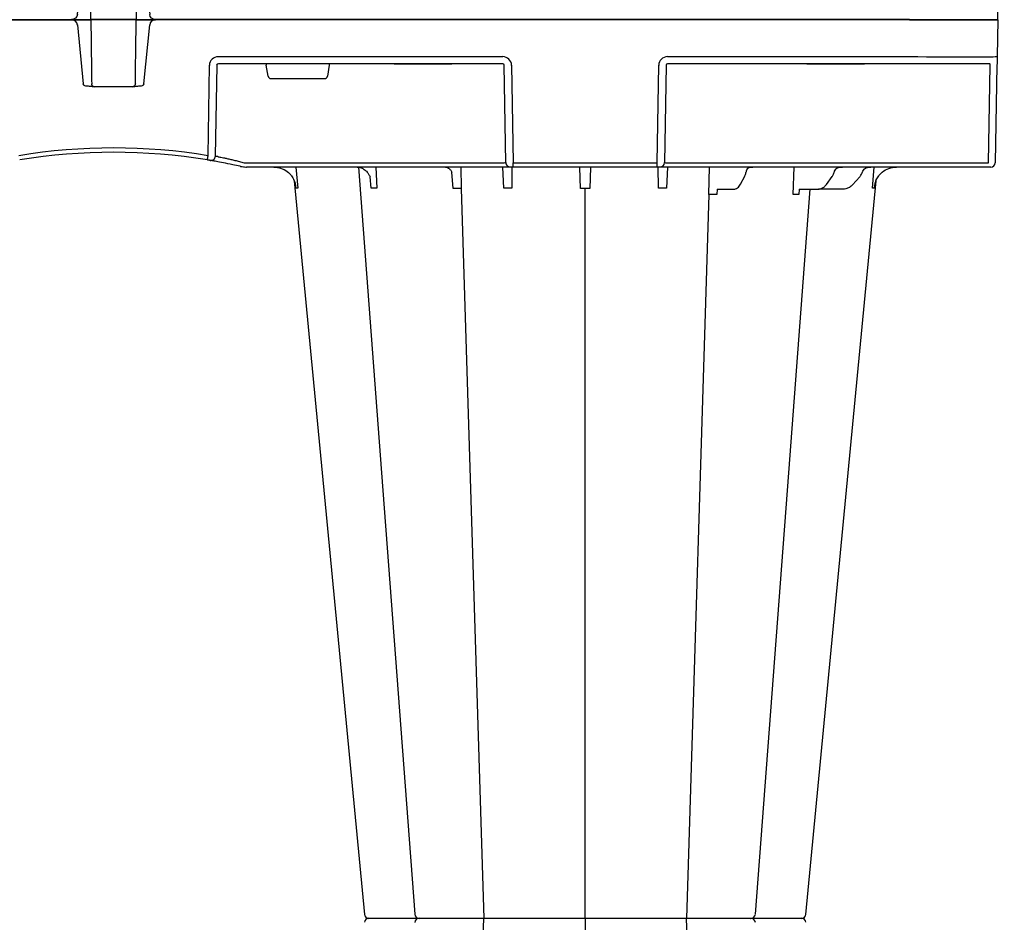
# Model space of a CAD drawing. Units: millimetres. Extents: x 30093 to 67093, y 908 to 16245.
# Drawn here: x 43841 to 44176, y 3633 to 3940 of the extents above; entities that cross this region are included whole.
import ezdxf

# ---------------------------------------------------------------- set-up
doc = ezdxf.new("R2010")
doc.units = ezdxf.units.MM
doc.header["$MEASUREMENT"] = 0
doc.layers.add('ACO ELEMENTI', color=250, linetype='Continuous')
doc.layers.add('ACO KOTE', color=163, linetype='Continuous')
doc.styles.add('ACO', font='ARIALUNI.TTF')
doc.dimstyles.new('ACO 100', dxfattribs={"dimtxt": 100, "dimasz": 5, "dimexe": 20, "dimexo": 20, "dimgap": 20, "dimtad": 1, "dimlfac": 0.001, "dimdsep": 46, "dimtxsty": 'ACO', "dimblk": 'KOTA', "dimcen": 50, "dimdle": 20, "dimse1": 1, "dimse2": 1, "dimclrd": 256, "dimclre": 256, "dimclrt": 7, "dimadec": 0, "dimazin": 0, "dimtfac": 0.875, "dimtmove": 1, "dimatfit": 3, "dimldrblk": 'ARCHTICK', "dimfxl": 1, "dimtolj": 1, "dimlwd": 25, "dimlwe": 25, "dimarcsym": 0})

# ---------------------------------------------------------------- blocks, each defined once
blk = doc.blocks.new('KOTA')
for p, q in [((0, 10), (0, -10)), ((7.071, 7.071), (-7.071, -7.071)), ((10, 0), (-10, 0))]:
    blk.add_line(p, q)
blk = doc.blocks.new('*D32')
at = {"layer": 'ACO KOTE', "lineweight": 25, "ltscale": 20, "transparency": 16777216}
for p, q in [((48439.19, 4791.2), (48439.19, 6523.42)), ((47828.46, 5830.52), (47828.46, 3332.88)), ((47828.46, 4581.7), (48439.19, 4791.2))]:
    blk.add_line(p, q, dxfattribs=at)
at = {"layer": 'Defpoints', "color": 0, "ltscale": 20, "transparency": 16777216}
for p in [(45668.05, 5835.52), (43872.99, 3327.88), (47828.46, 3327.88)]:
    blk.add_point(p, dxfattribs=at)
at = {"layer": 'ACO KOTE', "lineweight": 25, "ltscale": 20, "transparency": 16777216, "xscale": 5, "yscale": 5, "zscale": 5}
for p, rotation in [((47828.46, 5835.52), 90), ((47828.46, 3327.88), 270)]:
    blk.add_blockref('KOTA', p, dxfattribs=dict(at, rotation=rotation))
at = {"layer": 'ACO KOTE', "color": 7, "ltscale": 20, "transparency": 16777216, "insert": (48271.19, 5657.31), "char_height": 100, "attachment_point": 5, "rotation": 90, "style": 'ACO'}
blk.add_mtext('\\A1;Maximalna vgradna globina\\P- glej tabelo', dxfattribs=at)
blk = doc.blocks.new('_ArchTick')
at = {"color": 0, "linetype": 'ByBlock', "const_width": 0.15}
blk.add_lwpolyline([(-0.5, -0.5), (0.5, 0.5)], dxfattribs=at)
blk = doc.blocks.new('sbh7')
at = {"layer": 'ACO ELEMENTI', "color": 8}
for p, q in [((210657.84, 50899.5), (210657.84, 51148.23)), ((210700.08, 51148.22), (210692.39, 50899.5)), ((210615.67, 51146.2), (210623.29, 50899.5)), ((210615.67, 50652.8), (210623.29, 50899.5)), ((210657.84, 50899.5), (210657.84, 50650.77)), ((210700.08, 50650.78), (210692.39, 50899.5)), ((210584.92, 50651.02), (210585.08, 50652.77)), ((210587.01, 50652.77), (210586.59, 50643.43)), ((210612.87, 50650.96), (210613.01, 50652.8)), ((210615.67, 50652.8), (210615.49, 50643.43)), ((210559.93, 50650.68), (210559.33, 50643.53)), ((210566.75, 50649.49), (210564.3, 50646.74)), ((210569.83, 50650.96), (210578.38, 50650.96)), ((210575.65, 50649.39), (210573.71, 50646.69)), ((210584.59, 50650.96), (210578.38, 50650.96)), ((210604.87, 50649.3), (210603.48, 50646.59)), ((210612.87, 50650.96), (210607.02, 50650.96)), ((210629.76, 50643.43), (210630.16, 50650.68)), ((210632.85, 50650.68), (210632.9, 50643.43)), ((210656.04, 50643.56), (210656.27, 50650.78)), ((210659.4, 50650.78), (210659.64, 50643.56)), ((210682.78, 50643.43), (210682.83, 50650.68)), ((210685.52, 50650.68), (210685.91, 50643.43)), ((210700.21, 50643.43), (210700.08, 50650.78)), ((210702.79, 50650.78), (210703.2, 50645.18)), ((210729.12, 50643.43), (210728.79, 50650.68)), ((210730.76, 50650.68), (210731.11, 50646.79)), ((210756.35, 50643.43), (210755.75, 50650.68)), ((210520.39, 50641.95), (210519.81, 50608.77)), ((210524, 50641.95), (210520.39, 50641.95)), ((210620.49, 50641.95), (210563.29, 50641.95)), ((210630.27, 50608.77), (210630.8, 50641.95)), ((210682.38, 50641.95), (210633.3, 50641.95)), ((210684.88, 50641.95), (210685.41, 50608.77)), ((210685.19, 50641.95), (210684.88, 50641.95)), ((210773.14, 50641.95), (210695.19, 50641.95)), ((210783.37, 50608.77), (210783.83, 50639.72)), ((210744.99, 50608.77), (210745.63, 50612.47)), ((210764.87, 50613.3), (210746.63, 50613.3)), ((210765.86, 50612.47), (210766.51, 50608.77)), ((210519.98, 50608.28), (210547.59, 50608.28)), ((210547.59, 50608.28), (210562.68, 50608.28)), ((210563.44, 50608.28), (210562.68, 50608.28)), ((210562.71, 50608.28), (210563.44, 50608.28)), ((210581.52, 50608.28), (210563.44, 50608.28)), ((210581.52, 50608.28), (210563.44, 50608.28)), ((210563.44, 50608.28), (210563.44, 50608.28)), ((210563.44, 50608.28), (210581.52, 50608.28)), ((210563.44, 50608.28), (210563.44, 50608.28)), ((210582.28, 50608.28), (210581.52, 50608.28)), ((210581.52, 50608.28), (210581.52, 50608.28)), ((210581.52, 50608.28), (210582.28, 50608.28)), ((210581.52, 50608.28), (210581.52, 50608.28)), ((210582.28, 50608.28), (210629.75, 50608.28)), ((210685.93, 50608.28), (210703.27, 50608.28)), ((210704.03, 50608.28), (210703.27, 50608.28)), ((210703.27, 50608.28), (210704.03, 50608.28)), ((210722.11, 50608.28), (210704.03, 50608.28)), ((210722.11, 50608.28), (210704.03, 50608.28)), ((210704.03, 50608.28), (210704.03, 50608.28)), ((210704.03, 50608.28), (210722.11, 50608.28)), ((210704.03, 50608.28), (210704.03, 50608.28)), ((210722.87, 50608.28), (210722.11, 50608.28)), ((210722.11, 50608.28), (210722.11, 50608.28)), ((210722.11, 50608.28), (210722.87, 50608.28)), ((210722.11, 50608.28), (210722.11, 50608.28)), ((210722.87, 50608.28), (210782.79, 50608.28))]:
    blk.add_line(p, q, dxfattribs=at)
at = {"layer": 'ACO ELEMENTI'}
for p, q in [((210714.35, 50899.5), (210714.35, 50899.5)), ((210714.35, 50899.5), (210714.35, 50899.5)), ((210517.52, 50608.77), (210518.1, 50641.95)), ((210519.61, 50643.43), (210520.52, 50643.43)), ((210520.52, 50643.43), (210524.13, 50643.43)), ((210524.13, 50643.43), (210534.67, 50643.43)), ((210534.67, 50643.43), (210563.29, 50643.43)), ((210563.29, 50643.43), (210620.49, 50643.43)), ((210620.49, 50643.43), (210631.99, 50643.43)), ((210631.99, 50643.43), (210632.3, 50643.43)), ((210632.3, 50643.43), (210633.3, 50643.43)), ((210633.3, 50641.95), (210632.77, 50608.77)), ((210633.3, 50643.43), (210633.3, 50641.95)), ((210633.3, 50643.43), (210682.38, 50643.43)), ((210682.38, 50643.43), (210682.38, 50641.95)), ((210682.38, 50643.43), (210683.38, 50643.43)), ((210682.91, 50608.77), (210682.38, 50641.95)), ((210683.38, 50643.43), (210683.69, 50643.43)), ((210683.69, 50643.43), (210695.19, 50643.43)), ((210695.19, 50643.43), (210773.14, 50643.43)), ((210773.14, 50643.43), (210773.2, 50643.43)), ((210786.3, 50639.56), (210785.84, 50608.77)), ((210808.21, 50615.11), (210806.19, 50595.02)), ((210809.44, 50615.87), (210809.67, 50615.87)), ((210811.26, 50616.06), (210825.76, 50616.06)), ((210827.35, 50615.87), (210827.58, 50615.87)), ((210830.84, 50595.02), (210828.82, 50615.11)), ((210517.25, 50593.22), (210517.47, 50605.81)), ((210629.75, 50605.81), (210547.59, 50605.81)), ((210782.79, 50605.81), (210685.93, 50605.81)), ((210547.37, 50593.22), (210517.25, 50593.22)), ((210547.37, 50593.22), (210804.19, 50593.22)), ((210808.27, 50593.22), (210807.18, 50593.22)), ((210810.78, 50593.22), (210826.24, 50593.22)), ((210829.84, 50593.22), (210828.75, 50593.22)), ((211089.65, 50593.22), (210832.84, 50593.22))]:
    blk.add_line(p, q, dxfattribs=at)
at = {"layer": 'ACO ELEMENTI', "flags": 128}
for points in [[(210582.65, 50898.14), (210568.24, 50747.61), (210558.72, 50648.08)], [(210756.96, 50648.08), (210747.44, 50747.61), (210733.03, 50898.14)], [(210517.47, 50605.81), (210517.47, 50605.87), (210517.48, 50606.04), (210517.48, 50606.31), (210517.49, 50606.68), (210517.49, 50607.13), (210517.5, 50607.64), (210517.51, 50608.19), (210517.52, 50608.77)]]:
    blk.add_lwpolyline(points, dxfattribs=at)
at = {"layer": 'ACO ELEMENTI', "color": 8, "flags": 128}
for points in [[(210599.83, 50898.11), (210588.49, 50747.61), (210581.22, 50650.96)], [(210735.03, 50643.5), (210727.19, 50747.61), (210715.85, 50898.11)], [(210825.37, 50615.98), (210825.44, 50615.94), (210825.72, 50615.72), (210825.89, 50615.43), (210825.95, 50615.17), (210825.95, 50615.11), (210825.95, 50615.1), (210825.95, 50615.1), (210825.95, 50615.1), (210825.95, 50615.1), (210825.95, 50615.1), (210825.95, 50615.1), (210825.95, 50615.1), (210825.95, 50615.11)]]:
    blk.add_lwpolyline(points, dxfattribs=at)
at = {"layer": 'ACO ELEMENTI'}
for centre, radius, start, end in [((210584.14, 50901), 1.51, 186.3428, 270.0008), ((210584.14, 50901), 1.51, 186.3532, 270.0006), ((210584.14, 50901), 1.51, 186.3676, 269.9998), ((210731.54, 50901), 1.51, 270.0005, 353.9005), ((210731.54, 50901), 1.51, 270.0002, 353.9085), ((210731.54, 50901), 1.51, 269.9999, 353.8904), ((210584.14, 50897.99), 1.51, 89.9992, 173.6572), ((210584.14, 50897.99), 1.51, 89.9994, 173.6468), ((210584.14, 50897.99), 1.51, 90.0002, 173.6324), ((210731.54, 50897.99), 1.51, 6.0995, 89.9995), ((210731.54, 50897.99), 1.51, 6.0915, 89.9998), ((210731.54, 50897.99), 1.51, 6.1096, 90.0001), ((210519.61, 50641.92), 1.51, 90, 179), ((210600.75, 50643.27), 0.163, 91.566, 94.7139), ((210600.75, 50643.27), 0.164, 88.1299, 91.5639), ((210603.32, 50642.67), 0.754, 87.8085, 90.8724), ((210603.38, 50643.99), 0.564, 267.0043, 270.0038), ((210818.51, 50835.33), 196.92, 260.1257, 260.3675), ((210914.38, 50618.86), 129.75, 170.1643, 170.818), ((210818.51, 50835.33), 196.92, 260.6563, 279.3437), ((210804.19, 50595.23), 2.01, 270, 354.25), ((210832.84, 50595.23), 2.01, 185.75, 270)]:
    blk.add_arc(centre, radius, start, end, dxfattribs=at)
at = {"layer": 'ACO ELEMENTI', "color": 8}
for centre, radius, start, end in [((210601.33, 50901.01), 1.51, 185.4908, 272.1332), ((210714.35, 50901), 1.51, 269.9729, 355.4615), ((210601.33, 50897.99), 1.51, 87.8668, 174.5092), ((210714.35, 50897.99), 1.51, 4.5385, 90.0271), ((210632.31, 50641.92), 1.5, 90.1075, 179.1109), ((210683.37, 50641.92), 1.5, 0.8882, 89.8934), ((210817.03, 50835.36), 198.43, 260.1257, 260.3675), ((210785.32, 50639.7), 1.5, 80.908, 179.198), ((210818.51, 50835.36), 198.43, 260.6563, 279.3437), ((210812.04, 50615.15), 0.914, 89.3855, 122.1228), ((210824.97, 50615.07), 0.988, 65.9202, 89.989)]:
    blk.add_arc(centre, radius, start, end, dxfattribs=at)
for centre, major_axis, ratio, start_param, end_param in [((210523.12, 50641.92), (10.04, 0.03), 0.002398, 6.283137, 7.766388), ((210563.3, 50641.92), (30.13, -0.03), 0.000872, 1.571086, 3.141578), ((210620.48, 50641.92), (10.36, 0.02), 0.002537, 0.086389, 1.570479), ((210695.2, 50641.92), (10.04, -0.02), 0.002617, 1.571124, 3.054374), ((210773.14, 50641.92), (10.04, 0.02), 0.002617, 1.482666, 1.570497), ((210746.63, 50612.3), (0.99, -0.19), 0.995902, 1.761339, 3.157602), ((210764.87, 50612.3), (0.99, 0.19), 0.995902, 6.267176, 7.663439), ((210520.03, 50608.78), (0.065, 0.501), 0.429975, 1.643608, 3.196951), ((210629.75, 50608.78), (0.521, -0.055), 0.958814, 4.822165, 6.375508), ((210685.93, 50608.78), (0.521, 0.055), 0.958814, 3.04927, 4.602613), ((210745.03, 50608.78), (0.09, 0.502), 0.084812, 1.603372, 3.156715), ((210766.47, 50608.78), (-0.09, 0.502), 0.084812, 3.12647, 4.679813), ((210782.79, 50608.78), (0.586, -0.03), 0.854987, 4.77122, 6.324563)]:
    blk.add_ellipse(centre, major_axis=major_axis, ratio=ratio, start_param=start_param, end_param=end_param, dxfattribs=at)
at = {"layer": 'ACO ELEMENTI'}
for centre, major_axis, ratio, start_param, end_param in [((210629.75, 50608.83), (2.97, -0.57), 0.995902, 4.902931, 6.456274), ((210685.93, 50608.83), (2.97, 0.57), 0.995902, 2.968504, 4.521847), ((210782.79, 50608.83), (3.04, -0.3), 0.984511, 4.811616, 6.364959), ((210547.6, 50605.77), (30.13, -0.04), 0.001454, 1.571078, 3.141569)]:
    blk.add_ellipse(centre, major_axis=major_axis, ratio=ratio, start_param=start_param, end_param=end_param, dxfattribs=at)
for points, knots in [([(210584.14, 50899.5), (210584.65, 50899.5), (210585.17, 50899.5), (210586.86, 50899.5), (210589.24, 50899.5), (210591.56, 50899.5), (210592.85, 50899.5), (210593.5, 50899.5)], [0, 0, 0, 0, 0.144538, 0.40644, 0.684229, 0.841954, 1, 1, 1, 1]), ([(210584.14, 50899.5), (210584.65, 50899.5), (210585.17, 50899.5), (210586.86, 50899.5), (210589.24, 50899.5), (210591.56, 50899.5), (210592.85, 50899.5), (210593.5, 50899.5)], [0, 0, 0, 0, 0.144538, 0.40644, 0.684229, 0.841954, 1, 1, 1, 1]), ([(210593.5, 50899.5), (210594.53, 50899.5), (210596.75, 50899.5), (210599.46, 50899.5), (210600.65, 50899.5), (210601.34, 50899.5)], [0, 0, 0, 0, 0.354442, 0.761788, 1, 1, 1, 1]), ([(210593.5, 50899.5), (210594.53, 50899.5), (210596.75, 50899.5), (210599.46, 50899.5), (210600.65, 50899.5), (210601.34, 50899.5)], [0, 0, 0, 0, 0.354442, 0.761788, 1, 1, 1, 1]), ([(210601.44, 50899.5), (210601.41, 50899.5), (210601.28, 50899.5), (210602.11, 50899.5), (210603.46, 50899.5), (210604.13, 50899.5)], [0, 0, 0, 0, 0.139689, 0.569846, 1, 1, 1, 1]), ([(210601.44, 50899.5), (210601.41, 50899.5), (210601.28, 50899.5), (210602.11, 50899.5), (210603.46, 50899.5), (210604.13, 50899.5)], [0, 0, 0, 0, 0.139689, 0.569846, 1, 1, 1, 1]), ([(210604.13, 50899.5), (210604.57, 50899.5), (210605.81, 50899.5), (210608.43, 50899.5), (210611.33, 50899.5), (210613.73, 50899.5), (210614.9, 50899.5), (210615.49, 50899.5)], [0, 0, 0, 0, 0.144538, 0.406441, 0.684229, 0.841954, 1, 1, 1, 1]), ([(210604.13, 50899.5), (210604.57, 50899.5), (210605.81, 50899.5), (210608.43, 50899.5), (210611.33, 50899.5), (210613.73, 50899.5), (210614.9, 50899.5), (210615.49, 50899.5)], [0, 0, 0, 0, 0.144538, 0.406441, 0.684229, 0.841954, 1, 1, 1, 1]), ([(210615.49, 50899.5), (210616.46, 50899.5), (210618.54, 50899.5), (210622.06, 50899.5), (210625.52, 50899.5), (210628.42, 50899.5), (210630.1, 50899.5), (210630.9, 50899.5), (210631.02, 50899.5), (210631.09, 50899.5)], [0, 0, 0, 0, 0.146255, 0.314338, 0.482174, 0.650338, 0.818576, 0.909288, 1, 1, 1, 1]), ([(210615.49, 50899.5), (210616.46, 50899.5), (210618.54, 50899.5), (210622.06, 50899.5), (210625.52, 50899.5), (210628.42, 50899.5), (210630.1, 50899.5), (210630.9, 50899.5), (210631.02, 50899.5), (210631.09, 50899.5)], [0, 0, 0, 0, 0.146255, 0.314338, 0.482174, 0.650338, 0.818576, 0.909288, 1, 1, 1, 1]), ([(210631.09, 50899.5), (210631.18, 50899.5), (210631.38, 50899.5), (210632.81, 50899.5), (210635.14, 50899.5), (210637.17, 50899.5), (210638.18, 50899.5)], [0, 0, 0, 0, 0.213315, 0.475505, 0.737753, 1, 1, 1, 1]), ([(210631.09, 50899.5), (210631.18, 50899.5), (210631.38, 50899.5), (210632.81, 50899.5), (210635.14, 50899.5), (210637.17, 50899.5), (210638.18, 50899.5)], [0, 0, 0, 0, 0.213315, 0.475505, 0.737753, 1, 1, 1, 1]), ([(210638.18, 50899.5), (210638.76, 50899.5), (210640.39, 50899.5), (210643.24, 50899.5), (210645.88, 50899.5), (210647.71, 50899.5), (210648.46, 50899.5), (210648.84, 50899.5)], [0, 0, 0, 0, 0.1445376, 0.40644, 0.6842267, 0.8419548, 1, 1, 1, 1]), ([(210638.18, 50899.5), (210638.76, 50899.5), (210640.39, 50899.5), (210643.24, 50899.5), (210645.88, 50899.5), (210647.71, 50899.5), (210648.46, 50899.5), (210648.84, 50899.5)], [0, 0, 0, 0, 0.1445376, 0.40644, 0.6842267, 0.8419548, 1, 1, 1, 1]), ([(210648.84, 50899.5), (210649.32, 50899.5), (210649.89, 50899.5), (210650.87, 50899.5), (210651.22, 50899.5), (210651.94, 50899.5), (210652.32, 50899.5), (210653.1, 50899.5), (210653.5, 50899.5), (210654.34, 50899.5), (210654.77, 50899.5), (210655.63, 50899.5), (210656.07, 50899.5), (210656.95, 50899.5), (210657.4, 50899.5), (210658.75, 50899.5), (210659.63, 50899.5), (210660.93, 50899.5), (210661.36, 50899.5), (210662.19, 50899.5), (210662.59, 50899.5), (210663.37, 50899.5), (210663.74, 50899.5), (210664.47, 50899.5), (210664.82, 50899.5), (210665.79, 50899.5), (210666.36, 50899.5), (210666.84, 50899.5)], [0, 0, 0, 0, 0.125, 0.125, 0.1875, 0.1875, 0.25, 0.25, 0.3125, 0.3125, 0.375, 0.375, 0.4375, 0.4375, 0.5, 0.5, 0.625, 0.625, 0.6875, 0.6875, 0.75, 0.75, 0.8125, 0.8125, 0.875, 0.875, 1, 1, 1, 1]), ([(210648.84, 50899.5), (210649.32, 50899.5), (210649.89, 50899.5), (210650.87, 50899.5), (210651.22, 50899.5), (210651.94, 50899.5), (210652.32, 50899.5), (210653.1, 50899.5), (210653.5, 50899.5), (210654.34, 50899.5), (210654.77, 50899.5), (210655.63, 50899.5), (210656.07, 50899.5), (210656.95, 50899.5), (210657.4, 50899.5), (210658.75, 50899.5), (210659.63, 50899.5), (210660.93, 50899.5), (210661.36, 50899.5), (210662.19, 50899.5), (210662.59, 50899.5), (210663.37, 50899.5), (210663.74, 50899.5), (210664.47, 50899.5), (210664.82, 50899.5), (210665.79, 50899.5), (210666.36, 50899.5), (210666.84, 50899.5)], [0, 0, 0, 0, 0.125, 0.125, 0.1875, 0.1875, 0.25, 0.25, 0.3125, 0.3125, 0.375, 0.375, 0.4375, 0.4375, 0.5, 0.5, 0.625, 0.625, 0.6875, 0.6875, 0.75, 0.75, 0.8125, 0.8125, 0.875, 0.875, 1, 1, 1, 1]), ([(210666.84, 50899.5), (210667.36, 50899.5), (210668.51, 50899.5), (210671.11, 50899.5), (210674.3, 50899.5), (210676.43, 50899.5), (210677.5, 50899.5)], [0, 0, 0, 0, 0.21331, 0.475503, 0.737752, 1, 1, 1, 1]), ([(210666.84, 50899.5), (210667.36, 50899.5), (210668.51, 50899.5), (210671.11, 50899.5), (210674.3, 50899.5), (210676.43, 50899.5), (210677.5, 50899.5)], [0, 0, 0, 0, 0.21331, 0.475503, 0.737752, 1, 1, 1, 1]), ([(210677.5, 50899.5), (210678.06, 50899.5), (210679.64, 50899.5), (210681.97, 50899.5), (210683.63, 50899.5), (210684.41, 50899.5), (210684.53, 50899.5), (210684.59, 50899.5)], [0, 0, 0, 0, 0.144537, 0.406439, 0.684232, 0.841956, 1, 1, 1, 1]), ([(210677.5, 50899.5), (210678.06, 50899.5), (210679.64, 50899.5), (210681.97, 50899.5), (210683.63, 50899.5), (210684.41, 50899.5), (210684.53, 50899.5), (210684.59, 50899.5)], [0, 0, 0, 0, 0.144537, 0.406439, 0.684232, 0.841956, 1, 1, 1, 1]), ([(210684.59, 50899.5), (210684.73, 50899.5), (210685.02, 50899.5), (210686.78, 50899.5), (210689.49, 50899.5), (210692.87, 50899.5), (210695.96, 50899.5), (210698.42, 50899.5), (210699.6, 50899.5), (210700.19, 50899.5)], [0, 0, 0, 0, 0.146255, 0.31434, 0.482176, 0.650339, 0.818576, 0.909288, 1, 1, 1, 1]), ([(210684.59, 50899.5), (210684.73, 50899.5), (210685.02, 50899.5), (210686.78, 50899.5), (210689.49, 50899.5), (210692.87, 50899.5), (210695.96, 50899.5), (210698.42, 50899.5), (210699.6, 50899.5), (210700.19, 50899.5)], [0, 0, 0, 0, 0.146255, 0.31434, 0.482176, 0.650339, 0.818576, 0.909288, 1, 1, 1, 1]), ([(210700.19, 50899.5), (210700.99, 50899.5), (210702.77, 50899.5), (210705.86, 50899.5), (210709.04, 50899.5), (210710.71, 50899.5), (210711.55, 50899.5)], [0, 0, 0, 0, 0.213311, 0.475504, 0.737753, 1, 1, 1, 1]), ([(210700.19, 50899.5), (210700.99, 50899.5), (210702.77, 50899.5), (210705.86, 50899.5), (210709.04, 50899.5), (210710.71, 50899.5), (210711.55, 50899.5)], [0, 0, 0, 0, 0.213311, 0.475504, 0.737753, 1, 1, 1, 1]), ([(210711.55, 50899.5), (210711.94, 50899.5), (210713.04, 50899.5), (210714.18, 50899.5), (210714.22, 50899.5), (210714.35, 50899.5)], [0, 0, 0, 0, 0.236281, 0.66443, 1, 1, 1, 1]), ([(210711.55, 50899.5), (210711.94, 50899.5), (210713.04, 50899.5), (210714.18, 50899.5), (210714.22, 50899.5), (210714.35, 50899.5)], [0, 0, 0, 0, 0.236281, 0.66443, 1, 1, 1, 1]), ([(210714.35, 50899.5), (210714.9, 50899.5), (210715.83, 50899.5), (210717.9, 50899.5), (210720.25, 50899.5), (210721.54, 50899.5), (210722.18, 50899.5)], [0, 0, 0, 0, 0.143204, 0.555446, 0.777723, 1, 1, 1, 1]), ([(210714.35, 50899.5), (210714.9, 50899.5), (210715.83, 50899.5), (210717.9, 50899.5), (210720.25, 50899.5), (210721.54, 50899.5), (210722.18, 50899.5)], [0, 0, 0, 0, 0.143204, 0.555446, 0.777723, 1, 1, 1, 1]), ([(210722.18, 50899.5), (210723.06, 50899.5), (210725, 50899.5), (210727.73, 50899.5), (210730.07, 50899.5), (210730.83, 50899.5), (210731.54, 50899.5)], [0, 0, 0, 0, 0.213311, 0.475504, 0.737752, 1, 1, 1, 1]), ([(210722.18, 50899.5), (210723.06, 50899.5), (210725, 50899.5), (210727.73, 50899.5), (210730.07, 50899.5), (210730.83, 50899.5), (210731.54, 50899.5)], [0, 0, 0, 0, 0.213311, 0.475504, 0.737752, 1, 1, 1, 1]), ([(210558.72, 50648.08), (210558.69, 50647.94), (210558.46, 50647.39), (210558.12, 50646.87), (210557.8, 50646.39)], [0.6096554, 0.6096554, 0.6096554, 0.6096554, 0.6453036, 1, 1, 1, 1]), ([(210756.94, 50648.07), (210756.79, 50648.44), (210756.57, 50649.3), (210756.48, 50650.18), (210756.47, 50650.67), (210756.47, 50650.68)], [0.408172, 0.408172, 0.408172, 0.408172, 0.6694291, 0.9963597, 1, 1, 1, 1]), ([(210557.8, 50646.39), (210557.73, 50646.3), (210557.37, 50645.86), (210556.33, 50644.85), (210554.39, 50643.69), (210552.65, 50643.52), (210551.77, 50643.43)], [0, 0, 0, 0, 0.053005, 0.240905, 0.620451, 1, 1, 1, 1]), ([(210763.91, 50643.43), (210763.35, 50643.46), (210761.93, 50643.56), (210759.86, 50644.45), (210758.5, 50645.62), (210757.94, 50646.31), (210757.88, 50646.39)], [0, 0, 0, 0, 0.240502, 0.619953, 0.955046, 1, 1, 1, 1]), ([(210570.34, 50643.43), (210570.33, 50643.43), (210570.27, 50643.43), (210570.21, 50643.43), (210570.16, 50643.43)], [0, 0, 0, 0, 0.174978, 1, 1, 1, 1]), ([(210600.73, 50643.43), (210600.73, 50643.43), (210600.7, 50643.43), (210600.68, 50643.43), (210600.65, 50643.43)], [0, 0, 0, 0, 0.0647429, 1, 1, 1, 1]), ([(210600.75, 50643.43), (210600.72, 50643.43), (210600.69, 50643.43), (210600.66, 50643.43), (210600.65, 50643.43)], [0, 0, 0, 0, 0.899789, 1, 1, 1, 1]), ([(210600.77, 50643.43), (210600.76, 50643.43), (210600.74, 50643.43), (210600.72, 50643.43), (210600.72, 50643.43)], [0, 0, 0, 0, 0.689852, 1, 1, 1, 1]), ([(210603.33, 50643.43), (210603.33, 50643.43), (210603.32, 50643.43), (210603.32, 50643.43), (210603.31, 50643.43)], [0, 0, 0, 0, 0.100149, 1, 1, 1, 1]), ([(210603.35, 50643.43), (210603.34, 50643.43), (210603.34, 50643.43), (210603.33, 50643.43), (210603.33, 50643.43), (210603.33, 50643.43), (210603.33, 50643.43)], [0, 0, 0, 0, 0.0001002407, 0.0001002407, 0.0001002407, 0.0001125574, 0.0001125574, 0.0001125574, 0.0001125574]), ([(210774.28, 50643.37), (210774, 50643.39), (210773.65, 50643.42), (210773.28, 50643.43), (210773.21, 50643.43), (210773.2, 50643.43)], [0, 0, 0, 0, 0.795582, 0.983009, 1, 1, 1, 1]), ([(210775.4, 50643.18), (210775.39, 50643.19), (210775.32, 50643.2), (210774.94, 50643.28), (210774.58, 50643.33), (210774.28, 50643.37)], [0, 0, 0, 0, 0.016908, 0.202028, 1, 1, 1, 1]), ([(210775.4, 50643.18), (210776.24, 50643), (210778.3, 50642.54), (210781.2, 50641.97), (210783.71, 50641.5), (210784.4, 50641.38), (210784.74, 50641.32)], [0, 0, 0, 0, 0.1850413, 0.4574324, 0.7283867, 1, 1, 1, 1]), ([(210785.56, 50641.18), (210785.6, 50641.18), (210785.66, 50641.17), (210785.9, 50641.12), (210786.2, 50641.08), (210786.43, 50641.04), (210786.54, 50641.02)], [0, 0, 0, 0, 0.266152, 0.510767, 0.755593, 1, 1, 1, 1]), ([(210808.21, 50615.11), (210808.21, 50615.13), (210808.23, 50615.22), (210808.3, 50615.41), (210808.5, 50615.62), (210808.89, 50615.83), (210809.22, 50615.85), (210809.44, 50615.87)], [0, 0, 0, 0, 0.03636, 0.175483, 0.379586, 0.581818, 1, 1, 1, 1]), ([(210809.67, 50615.87), (210809.88, 50615.89), (210810.41, 50615.94), (210810.94, 50616.02), (210811.26, 50616.06)], [0, 0, 0, 0, 0.40015, 1, 1, 1, 1]), ([(210825.76, 50616.06), (210826.08, 50616.02), (210826.61, 50615.94), (210827.14, 50615.89), (210827.35, 50615.87)], [0, 0, 0, 0, 0.599598, 1, 1, 1, 1]), ([(210827.58, 50615.87), (210827.81, 50615.85), (210828.14, 50615.83), (210828.53, 50615.62), (210828.73, 50615.41), (210828.8, 50615.22), (210828.81, 50615.13), (210828.82, 50615.11)], [0, 0, 0, 0, 0.418182, 0.620414, 0.824517, 0.96364, 1, 1, 1, 1]), ([(210686.65, 50593.2), (210686.69, 50593.2), (210686.77, 50593.2), (210686.81, 50593.17), (210686.83, 50593.16)], [0, 0, 0, 0, 0.482447, 1, 1, 1, 1]), ([(210807.18, 50593.22), (210806.8, 50593.22), (210806.09, 50593.22), (210805.15, 50593.22), (210804.51, 50593.22), (210804.19, 50593.22)], [0, 0, 0, 0, 0.3684038, 0.6841419, 1, 1, 1, 1]), ([(210810.78, 50593.22), (210810.76, 50593.22), (210810.71, 50593.22), (210810.32, 50593.22), (210809.7, 50593.22), (210808.98, 50593.22), (210808.48, 50593.22), (210808.27, 50593.22)], [0, 0, 0, 0, 0.19404, 0.408676, 0.623333, 0.837998, 1, 1, 1, 1]), ([(210828.75, 50593.22), (210828.47, 50593.22), (210827.9, 50593.22), (210827.15, 50593.22), (210826.58, 50593.22), (210826.28, 50593.22), (210826.25, 50593.22), (210826.24, 50593.22)], [0, 0, 0, 0, 0.214722, 0.429444, 0.644147, 0.858847, 1, 1, 1, 1]), ([(210832.84, 50593.22), (210832.53, 50593.22), (210831.88, 50593.22), (210830.95, 50593.22), (210830.21, 50593.22), (210829.84, 50593.22)], [0, 0, 0, 0, 0.297557, 0.644519, 1, 1, 1, 1])]:
    blk.add_open_spline(points, degree=3, knots=knots, dxfattribs=at)
at = {"layer": 'ACO ELEMENTI', "color": 8}
for points, knots in [([(210585.08, 50652.77), (210585.13, 50652.77), (210585.43, 50652.77), (210585.99, 50652.77), (210586.6, 50652.77), (210586.95, 50652.77), (210587.01, 50652.77)], [0, 0, 0, 0, 0.086695, 0.499345, 0.913209, 1, 1, 1, 1]), ([(210613.01, 50652.8), (210613.13, 50652.8), (210613.61, 50652.79), (210614.4, 50652.79), (210615.15, 50652.79), (210615.56, 50652.8), (210615.67, 50652.8)], [0, 0, 0, 0, 0.132999, 0.500595, 0.866879, 1, 1, 1, 1]), ([(210559.21, 50650.68), (210559.21, 50650.67), (210559.2, 50650.18), (210559.11, 50649.3), (210558.89, 50648.44), (210558.74, 50648.07)], [0, 0, 0, 0, 0.0036404, 0.3305709, 0.5918266, 0.5918266, 0.5918266, 0.5918266]), ([(210566.75, 50649.49), (210567.08, 50649.81), (210567.75, 50650.46), (210568.86, 50650.89), (210569.56, 50650.94), (210569.83, 50650.96)], [0, 0, 0, 0, 0.378617, 0.766396, 1, 1, 1, 1]), ([(210578.35, 50650.95), (210578.23, 50650.95), (210577.72, 50650.92), (210576.92, 50650.61), (210576.18, 50650.07), (210575.81, 50649.59), (210575.65, 50649.39)], [0, 0, 0, 0, 0.182553, 0.482358, 0.784384, 1, 1, 1, 1]), ([(210584.92, 50651.02), (210584.86, 50651), (210584.75, 50650.96), (210584.64, 50650.96), (210584.59, 50650.96)], [0.4022593, 0.4022593, 0.4022593, 0.4022593, 0.7260782, 1, 1, 1, 1]), ([(210607.08, 50650.96), (210606.91, 50650.95), (210606.48, 50650.91), (210605.86, 50650.59), (210605.29, 50650.04), (210605.01, 50649.54), (210604.87, 50649.3)], [0, 0, 0, 0, 0.1870295, 0.4588355, 0.7409426, 1, 1, 1, 1]), ([(210630.16, 50650.68), (210630.25, 50650.68), (210630.68, 50650.68), (210631.49, 50650.67), (210632.31, 50650.68), (210632.77, 50650.68), (210632.85, 50650.68)], [0, 0, 0, 0, 0.094616, 0.500001, 0.905387, 1, 1, 1, 1]), ([(210682.83, 50650.68), (210682.91, 50650.68), (210683.37, 50650.68), (210684.19, 50650.67), (210685, 50650.68), (210685.43, 50650.68), (210685.52, 50650.68)], [0, 0, 0, 0, 0.094613, 0.499999, 0.905384, 1, 1, 1, 1]), ([(210700.08, 50650.78), (210700.12, 50650.78), (210700.23, 50650.77), (210700.65, 50650.77), (210701.37, 50650.77), (210702.17, 50650.77), (210702.65, 50650.77), (210702.79, 50650.78)], [0, 0, 0, 0, 0.0471537, 0.1396649, 0.499938, 0.8602145, 1, 1, 1, 1]), ([(210728.79, 50650.68), (210728.86, 50650.68), (210729.22, 50650.68), (210729.83, 50650.67), (210730.41, 50650.68), (210730.71, 50650.68), (210730.76, 50650.68)], [0, 0, 0, 0, 0.09461, 0.500007, 0.905395, 1, 1, 1, 1]), ([(210563.38, 50645.21), (210563.33, 50645.09), (210563.16, 50644.7), (210562.88, 50644.31), (210562.63, 50644.08), (210562.58, 50644.03)], [0, 0, 0, 0, 0.251419, 0.855861, 1, 1, 1, 1]), ([(210564.3, 50646.74), (210564.2, 50646.63), (210563.86, 50646.22), (210563.57, 50645.69), (210563.4, 50645.26), (210563.38, 50645.21)], [0, 0, 0, 0, 0.251025, 0.899179, 1, 1, 1, 1]), ([(210572.96, 50645.16), (210572.92, 50645.05), (210572.78, 50644.66), (210572.55, 50644.27), (210572.36, 50644.04), (210572.31, 50643.99)], [0, 0, 0, 0, 0.2521943, 0.8388728, 1, 1, 1, 1]), ([(210573.71, 50646.69), (210573.63, 50646.57), (210573.35, 50646.16), (210573.11, 50645.63), (210572.97, 50645.21), (210572.96, 50645.16)], [0, 0, 0, 0, 0.251721, 0.916276, 1, 1, 1, 1]), ([(210602.96, 50645.1), (210602.93, 50644.98), (210602.82, 50644.58), (210602.65, 50644.16), (210602.51, 50643.93), (210602.48, 50643.88)], [0, 0, 0, 0, 0.252742, 0.836429, 1, 1, 1, 1]), ([(210603.48, 50646.59), (210603.43, 50646.48), (210603.21, 50646.03), (210603.07, 50645.5), (210602.96, 50645.1)], [0, 0, 0, 0, 0.252265, 1, 1, 1, 1]), ([(210705.4, 50643.46), (210705.26, 50643.46), (210704.93, 50643.46), (210704.37, 50643.77), (210703.79, 50644.3), (210703.43, 50644.78), (210703.2, 50645.18)], [0, 0, 0, 0, 0.1694156, 0.3893076, 0.6235996, 0.7790759, 0.7790759, 0.7790759, 0.7790759]), ([(210735.45, 50643.46), (210735.17, 50643.47), (210734.54, 50643.5), (210733.57, 50643.91), (210732.59, 50644.63), (210731.82, 50645.45), (210731.46, 50646.1), (210731.11, 50646.79)], [0, 0, 0, 0, 0.182598, 0.418442, 0.649681, 0.87664, 1, 1, 1, 1]), ([(210562.58, 50644.03), (210562.58, 50644.03), (210562.52, 50643.97), (210562.34, 50643.85), (210562.01, 50643.69), (210561.5, 50643.54), (210561.01, 50643.46), (210560.62, 50643.43), (210560.47, 50643.43), (210560.44, 50643.43), (210560.44, 50643.43)], [0, 0, 0, 0, 0.016767, 0.135635, 0.278801, 0.491367, 0.808823, 0.960122, 0.998377, 1, 1, 1, 1]), ([(210572.31, 50643.99), (210572.26, 50643.94), (210572.15, 50643.85), (210571.89, 50643.71), (210571.46, 50643.56), (210570.96, 50643.48), (210570.57, 50643.44), (210570.39, 50643.43), (210570.35, 50643.43), (210570.34, 50643.43)], [0.0928816, 0.0928816, 0.0928816, 0.0928816, 0.2026675, 0.3211969, 0.4953371, 0.7691996, 0.9403442, 0.9850783, 0.9931343, 0.9931343, 0.9931343, 0.9931343]), ([(210602.47, 50643.88), (210602.47, 50643.88), (210602.47, 50643.88), (210602.41, 50643.81), (210602.24, 50643.7), (210601.91, 50643.57), (210601.46, 50643.48), (210601.04, 50643.44), (210600.83, 50643.43), (210600.77, 50643.43)], [0, 0, 0, 0, 0.017761, 0.139081, 0.262273, 0.426334, 0.688192, 0.907911, 1, 1, 1, 1]), ([(210783, 50639.87), (210782.81, 50639.91), (210782.44, 50639.98), (210781.63, 50640.15), (210781.33, 50640.22), (210780.65, 50640.36), (210780.28, 50640.44), (210779.47, 50640.62), (210779.03, 50640.72), (210778.12, 50640.93), (210777.65, 50641.04), (210776.9, 50641.22), (210776.64, 50641.29), (210776.13, 50641.41), (210775.87, 50641.48), (210775.09, 50641.67), (210774.56, 50641.81), (210774.02, 50641.95)], [0, 0, 0, 0, 0.25, 0.25, 0.375, 0.375, 0.5, 0.5, 0.625, 0.625, 0.75, 0.75, 0.8125, 0.8125, 0.875, 0.875, 1, 1, 1, 1]), ([(210811.07, 50615.1), (210811.02, 50611.01), (210810.92, 50603.73), (210810.83, 50596.43), (210810.78, 50593.22)], [0, 0, 0, 0, 0.560437, 1, 1, 1, 1]), ([(210811.07, 50615.1), (210811.08, 50615.2), (210811.11, 50615.42), (210811.28, 50615.72), (210811.46, 50615.86), (210811.56, 50615.92)], [0, 0, 0, 0, 0.31993, 0.666545, 1, 1, 1, 1]), ([(210826.24, 50593.22), (210826.19, 50597.3), (210826.09, 50604.61), (210826, 50611.89), (210825.95, 50615.1)], [0, 0, 0, 0, 0.559579, 1, 1, 1, 1])]:
    blk.add_open_spline(points, degree=3, knots=knots, dxfattribs=at)
for points in [[(210559.21, 50650.68), (210559.37, 50650.67), (210559.61, 50650.67), (210559.93, 50650.68)], [(210656.27, 50650.78), (210657.31, 50650.77), (210658.37, 50650.77), (210659.4, 50650.78)], [(210755.75, 50650.68), (210756.07, 50650.67), (210756.31, 50650.67), (210756.47, 50650.68)]]:
    blk.add_open_spline(points, degree=3, dxfattribs=at)
at = {"layer": 'ACO ELEMENTI'}
blk.add_open_spline([(210757.88, 50646.39), (210757.58, 50646.85), (210757.28, 50647.31), (210756.96, 50648.08)], degree=3, dxfattribs=at)
blk = doc.blocks.new('*D33')
at = {"layer": 'ACO KOTE', "lineweight": 25, "ltscale": 20, "transparency": 16777216}
blk.add_line((46694.36, 4548.01), (46694.36, 3332.88), dxfattribs=at)
at = {"layer": 'Defpoints', "color": 0, "ltscale": 20, "transparency": 16777216}
for p in [(44039.75, 4553.01), (44037.13, 3327.88), (46694.36, 3327.88)]:
    blk.add_point(p, dxfattribs=at)
at = {"layer": 'ACO KOTE', "lineweight": 25, "ltscale": 20, "transparency": 16777216, "xscale": 5, "yscale": 5, "zscale": 5}
for p, rotation in [((46694.36, 4553.01), 90), ((46694.36, 3327.88), 270)]:
    blk.add_blockref('KOTA', p, dxfattribs=dict(at, rotation=rotation))
at = {"layer": 'ACO KOTE', "color": 7, "ltscale": 20, "transparency": 16777216, "insert": (46684.15, 3940.45), "char_height": 100, "width": 1154.1662, "attachment_point": 5, "rotation": 90, "style": 'ACO'}
blk.add_mtext('\\A1;ACO Stormbrixx sistem', dxfattribs=at)
blk = doc.blocks.new('*D35')
at = {"layer": 'ACO KOTE', "lineweight": 25, "ltscale": 20, "transparency": 16777216}
for p, q in [((46897.64, 3363.87), (46897.64, 3663.9)), ((46694.36, 3302.89), (46897.64, 3363.87)), ((46694.36, 3282.89), (46694.36, 3322.89))]:
    blk.add_line(p, q, dxfattribs=at)
at = {"layer": 'Defpoints', "color": 0, "ltscale": 20, "transparency": 16777216}
for p in [(45016.93, 3327.89), (46694.36, 3327.89), (40048.16, 3277.89)]:
    blk.add_point(p, dxfattribs=at)
at = {"layer": 'ACO KOTE', "lineweight": 25, "ltscale": 20, "transparency": 16777216, "xscale": 5, "yscale": 5, "zscale": 5}
for p, rotation in [((46694.36, 3327.89), 90), ((46694.36, 3277.89), 270)]:
    blk.add_blockref('KOTA', p, dxfattribs=dict(at, rotation=rotation))
at = {"layer": 'ACO KOTE', "color": 7, "ltscale": 20, "transparency": 16777216, "insert": (46826.55, 3513.88), "char_height": 100, "attachment_point": 5, "rotation": 90, "style": 'ACO'}
blk.add_mtext('\\A1;0.05', dxfattribs=at)

msp = doc.modelspace()

# ---------------------------------------------------------------- block references
at = {"layer": 'ACO ELEMENTI', "xscale": -1}
msp.add_blockref('sbh7', (254691.499, -46652.765), dxfattribs=at)
at = {"layer": 'ACO ELEMENTI', "rotation": 180}
msp.add_blockref('sbh7', (254691.499, 54533.662), dxfattribs=at)

# ---------------------------------------------------------------- dimensions: what is measured, and where the dimension line sits
at = {"layer": 'ACO KOTE', "ltscale": 20}
for base, p1, p2, text, picture, middle in [((47828.461, 3327.883), (45668.055, 5835.524), (43872.987, 3327.883), 'Maximalna vgradna globina\\P- glej tabelo', '*D32', (48439.192, 4811.196)), ((46694.364, 3327.883), (44039.754, 4553.014), (44037.132, 3327.883), 'ACO Stormbrixx sistem', '*D33', (46839.188, 3940.448))]:
    dim = msp.add_linear_dim(base=base, p1=p1, p2=p2, angle=90, text=text, dimstyle='ACO 100', dxfattribs=at)
    dim.commit()
    dim.dimension.update_dxf_attribs({"geometry": picture, "text_midpoint": middle, "dimtype": 160})
dim = msp.add_linear_dim(base=(46694.364, 3327.886), p1=(40048.159, 3277.886), p2=(45016.929, 3327.886), angle=90, dimstyle='ACO 100', dxfattribs=at)
dim.commit()
dim.dimension.update_dxf_attribs({"geometry": '*D35', "text_midpoint": (46826.547, 3383.869)})

doc.saveas('drawing.dxf')
